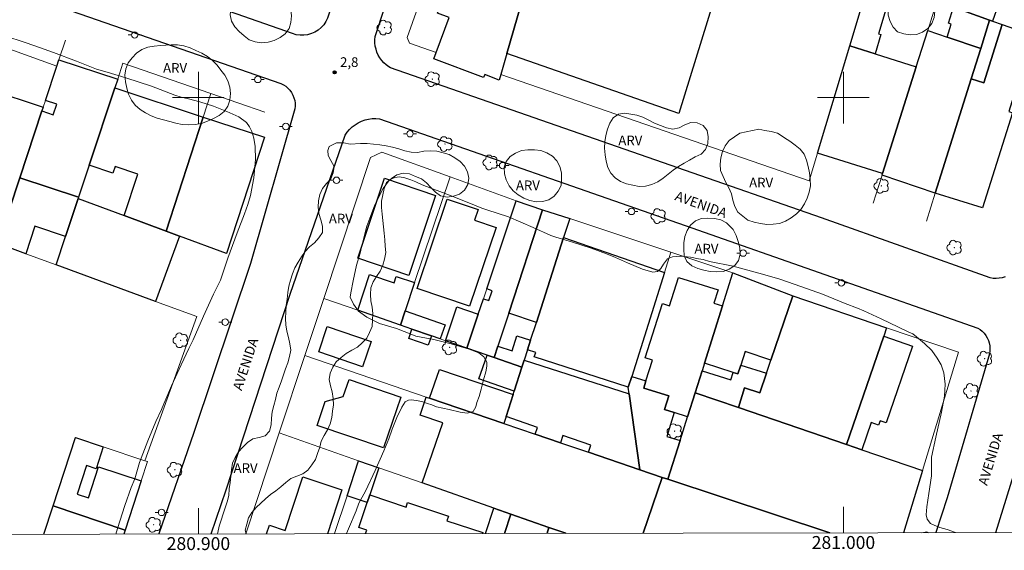
# Model space of a CAD drawing. Units: metres. Extents: x 280687 to 281203, y 1679327 to 1679892.
# Drawn here: x 280872 to 281025, y 1679330 to 1679412 of the extents above; entities that cross this region are included whole.
import ezdxf
from ezdxf.enums import TextEntityAlignment as Align

# ---------------------------------------------------------------- set-up
doc = ezdxf.new("R2010")
doc.units = ezdxf.units.M
doc.header["$MEASUREMENT"] = 0
for name, color, linetype, lineweight in [('Articulacao', 7, 'Continuous', 18), ('Cerca', 8, 'Cerca', 20), ('Coordenadas', 7, 'Continuous', 9), ('Edificacoes', 7, 'Continuous', 30), ('Malha_Coordenadas', 7, 'Continuous', 15), ('Muro_Grade', 8, 'Continuous', 20), ('Pavimentacao_Asfaltica_Mfio', 10, 'Continuous', 30), ('Poste', 7, 'Continuous', 9), ('Topon_de_Vias', 7, 'Continuous', 9)]:
    doc.layers.add(name, color=color, linetype=linetype, lineweight=lineweight)
for name, color, linetype, lineweight, true_color in [('Arvores_Isoladas', 7, 'Continuous', 18, 0x00ff33), ('Curvas_Intermediarias', 7, 'Continuous', 9, 0x783c14), ('Pto_Cotado', 7, 'Continuous', 9, 0x783c14), ('Topon_Pto_Cotado', 7, 'Continuous', 9, 0x783c14), ('Topon_Vegetacao', 7, 'Continuous', 9, 0x00ff33), ('Vegetacao', 7, 'Orla8', 9, 0x00ff33)]:
    doc.layers.add(name, color=color, linetype=linetype, lineweight=lineweight, true_color=true_color)
doc.styles.add('Arial', font='arial.ttf', dxfattribs={"height": 1.5})
doc.styles.get("Standard").update_dxf_attribs({"font": 'arial.ttf'})
doc.linetypes.add('Cerca', pattern='A,10,0,["X",Standard,S=1,R=0,X=0,Y=-0.5],0.1', length=10.1)
doc.linetypes.add('Orla8', pattern='A,6,-0.5,["V",Standard,S=1,R=0,X=-0.5,Y=-1],-0.5,6,-0.5,["V",Standard,S=1,R=0,X=-0.5,Y=-1],-0.5', length=14)

# ---------------------------------------------------------------- blocks, each defined once
blk = doc.blocks.new('Cotas')
at = {"layer": 'Pto_Cotado'}
blk.add_hatch(color=256, dxfattribs=at).paths.add_polyline_path([(0, 0.24, 1), (0, -0.24, 1)])
at = {"layer": 'Pto_Cotado', "lineweight": -3}
blk.add_lwpolyline([(0, -0.24, -1), (0, 0.24, -1)], format="xyb", close=True, dxfattribs=at)
blk = doc.blocks.new('Poste')
at = {"layer": 'Poste'}
for points in [[(-0.5, 0), (-1, 0)], [(0.5, 0), (1, 0)]]:
    blk.add_lwpolyline(points, dxfattribs=at)
blk.add_lwpolyline([(0, 0.5, 1), (0, -0.5, 1)], format="xyb", close=True, dxfattribs=at)
blk = doc.blocks.new('Arvore')
at = {"layer": 'Arvores_Isoladas'}
blk.add_lwpolyline([(-0.72, 0.49, 0.872324), (-0.72, -0.55, 0.862983), (0.28, -0.83, 0.900105), (0.89, 0.03, 0.863155), (0.26, 0.86, 0.882486)], format="xyb", close=True, dxfattribs=at)
blk.add_circle((0, 0), 0.0286, dxfattribs=at)

msp = doc.modelspace()

# ---------------------------------------------------------------- linework, layer by layer
at = {"layer": 'Articulacao', "flags": 128}
msp.add_lwpolyline([(280702.82, 1679886.36), (281185.25, 1679887.19), (281186.19, 1679332.93), (280703.79, 1679332.1), (280702.82, 1679886.36)], close=True, dxfattribs=at)
at = {"layer": 'Cerca', "flags": 128}
msp.add_lwpolyline([(280899.77, 1679366.1), (280891.7, 1679343.77)], dxfattribs=at)
at = {"layer": 'Curvas_Intermediarias', "elevation": 3, "flags": 128}
for points in [[(280870.16, 1679409.53), (280872.96, 1679408.58), (280874.65, 1679408.01), (280877.51, 1679406.99), (280881.12, 1679405.63), (280884.18, 1679404.4), (280885.84, 1679403.95), (280888.76, 1679403.05), (280892.73, 1679401.75), (280896.35, 1679400.38), (280897.32, 1679400.08), (280898.44, 1679399.8), (280900.21, 1679399.36), (280902.31, 1679398.66), (280904.38, 1679397.86), (280906.28, 1679397.02), (280907.47, 1679396.14), (280907.92, 1679395.48), (280908.3, 1679394.73), (280908.61, 1679393.74), (280908.8, 1679392.44), (280908.86, 1679390.42), (280908.59, 1679387.6), (280908.08, 1679384.84), (280907.67, 1679383.47), (280907.16, 1679382), (280905.99, 1679379.08), (280904.57, 1679375.12), (280903.43, 1679371.74), (280902.34, 1679369.56), (280900.76, 1679366.15), (280899.16, 1679362.51), (280898.51, 1679361.17), (280897.32, 1679358.62), (280895.81, 1679355.37), (280894.62, 1679352.58), (280894.27, 1679351.68), (280893.41, 1679349.86), (280892.15, 1679346.84), (280890.87, 1679343.49), (280890.12, 1679340.96), (280889.58, 1679339.62), (280888.6, 1679336.83), (280887.44, 1679333.29), (280887.17, 1679332.42)], [(280922.98, 1679332.48), (280923.27, 1679333.25), (280924.43, 1679335.99), (280924.88, 1679337.21), (280925.89, 1679339.08), (280927.41, 1679342.28), (280928.72, 1679345.31), (280929.52, 1679347.17), (280930.02, 1679348.66), (280930.76, 1679350.45), (280931.52, 1679352.07), (280932.03, 1679352.88), (280932.55, 1679353.17), (280933.05, 1679353.18), (280933.78, 1679353.09), (280934.63, 1679352.92), (280935.49, 1679352.65), (280936.19, 1679352.42), (280936.92, 1679352.13), (280938.87, 1679351.68), (280940.59, 1679351.3), (280941.69, 1679351.15), (280942.61, 1679351.41), (280943.02, 1679352.11), (280943.18, 1679352.81), (280943.5, 1679353.7), (280943.83, 1679354.87), (280944.22, 1679356.28), (280944.54, 1679357.52), (280944.71, 1679358.41), (280944.71, 1679359.04), (280944.24, 1679359.85), (280943.45, 1679360.46), (280941.99, 1679361.04), (280939.2, 1679361.87), (280936.48, 1679362.52), (280934.53, 1679362.9), (280933.7, 1679363.05), (280933.08, 1679363.3), (280930.71, 1679364.23), (280928.06, 1679365.03), (280926.12, 1679366), (280924.84, 1679366.95), (280924.03, 1679368.01), (280923.54, 1679369.1), (280923.65, 1679369.79), (280924.01, 1679371.65), (280924.51, 1679374.06), (280925.05, 1679375.91), (280925.32, 1679377.03), (280926.11, 1679380.1), (280927.34, 1679383.4), (280928.66, 1679385.91), (280929.63, 1679387.25), (280930.44, 1679387.64), (280931.18, 1679387.73), (280932.01, 1679387.58), (280932.95, 1679387.28), (280933.73, 1679386.97), (280934.68, 1679386.52), (280936.01, 1679385.98), (280937.83, 1679385.32), (280939.2, 1679384.81), (280941.68, 1679383.83), (280943.96, 1679382.86), (280944.73, 1679382.65), (280948.07, 1679381.53), (280951.89, 1679379.91), (280954.62, 1679378.65), (280955.42, 1679378.39), (280957.97, 1679377.63), (280960.9, 1679376.68), (280963.25, 1679375.79), (280964.67, 1679375.24), (280966.51, 1679374.44), (280968.86, 1679373.43), (280970.43, 1679372.97), (280971.16, 1679373.1), (280971.68, 1679373.54), (280972.1, 1679374.2), (280972.71, 1679375.03), (280973.48, 1679375.33), (280974.75, 1679375.43), (280976.29, 1679375.3), (280977.53, 1679375.02), (280978.23, 1679374.91), (280979.26, 1679374.61), (280982.89, 1679373.92), (280986.89, 1679372.84), (280990, 1679371.92), (280992.5, 1679371.04), (280996.77, 1679369.55), (281000.28, 1679368.11), (281002.19, 1679367.41), (281003.16, 1679366.99), (281005.84, 1679365.74), (281008.52, 1679364.44), (281010.13, 1679363.69), (281010.77, 1679363.44), (281011.35, 1679362.94), (281012.59, 1679361.95), (281013.71, 1679360.83), (281014.52, 1679359.65), (281015.17, 1679358.64), (281015.57, 1679357.37), (281015.75, 1679355.64), (281015.65, 1679353.79), (281015.2, 1679351.28), (281014.34, 1679347.42), (281013.68, 1679344.3), (281013.64, 1679341.45), (281013.24, 1679338.72), (281012.94, 1679336.63), (281012.84, 1679335.4), (281013, 1679334.72), (281013.48, 1679334.05), (281014.06, 1679333.78), (281014.93, 1679333.45), (281016.07, 1679333.1), (281017.35, 1679332.64)]]:
    msp.add_lwpolyline(points, dxfattribs=at)
at = {"layer": 'Edificacoes', "flags": 128}
for points in [[(280990.13, 1679429.82), (281018.45, 1679419.79), (281019.31, 1679422.22), (280990.94, 1679432.26), (280991.85, 1679435), (280992.57, 1679437.18), (280993.1, 1679436.99), (281003.67, 1679433.3), (281016.45, 1679428.83), (281030.97, 1679423.75), (281033.75, 1679422.78), (281030.89, 1679414.71), (281024.87, 1679416.84), (281023.1, 1679411.86), (281022.67, 1679412.02), (281017.05, 1679414.01), (281014.48, 1679414.91), (281007.65, 1679417.33), (281004.14, 1679418.57), (280988.26, 1679424.19), (280989.94, 1679429.25), (280990.13, 1679429.82)], [(280950.7, 1679416.87), (280951.1, 1679418.28), (280951.2, 1679418.6), (280953.02, 1679424.95), (280953.98, 1679428.27), (280956.13, 1679435.77), (280983.29, 1679425.98), (280974.5, 1679397.56), (280947.82, 1679406.85), (280949.96, 1679414.3), (280950.1, 1679414.78), (280951.35, 1679414.42), (280951.95, 1679416.51), (280950.7, 1679416.87)], [(280939.01, 1679418.38), (280949.96, 1679414.3), (280947.82, 1679406.85), (280946.87, 1679403.56), (280946.63, 1679402.73), (280944.38, 1679403.57), (280944.22, 1679403.13), (280936.5, 1679406.01), (280936.87, 1679407), (280938.89, 1679412.4), (280937.04, 1679413.1), (280939.01, 1679418.38)], [(281004.9, 1679406.8), (281000.98, 1679408.04), (281004.14, 1679418.57), (281007.65, 1679417.33), (281005.42, 1679409.9), (281005.8, 1679409.79), (281004.9, 1679406.8)], [(281017.05, 1679414.01), (281022.67, 1679412.02), (281021.29, 1679407.63), (281016.08, 1679409.38), (281016.72, 1679411.4), (281016.27, 1679411.54), (281017.05, 1679414.01)], [(281022.67, 1679412.02), (281023.1, 1679411.86), (281024.6, 1679411.33), (281021.76, 1679402.3), (281019.81, 1679402.91), (281021.29, 1679407.63), (281022.67, 1679412.02)], [(281014.24, 1679385.22), (281019.81, 1679402.91), (281021.76, 1679402.3), (281024.6, 1679411.33), (281029.33, 1679409.66), (281025.62, 1679397.85), (281026.19, 1679397.67), (281021.55, 1679382.92), (281014.24, 1679385.22)], [(281006, 1679387.99), (281006.07, 1679388.23), (281011.29, 1679404.79), (281013.06, 1679410.4), (281016.08, 1679409.38), (281021.29, 1679407.63), (281019.81, 1679402.91), (281014.24, 1679385.22), (281006, 1679387.99)], [(280995.98, 1679391.41), (281000.98, 1679408.04), (281004.9, 1679406.8), (281011.29, 1679404.79), (281006.07, 1679388.23), (280995.98, 1679391.41)], [(280887.48, 1679402.85), (280887.04, 1679401.54), (280883.05, 1679389.52), (280881.4, 1679384.58), (280872.3, 1679387.6), (280875.73, 1679397.93), (280877.49, 1679397.35), (280878.03, 1679398.98), (280876.27, 1679399.56), (280878.04, 1679404.88), (280878.37, 1679405.87), (280887.48, 1679402.85)], [(280863.39, 1679402.65), (280867.46, 1679401.31), (280875.92, 1679398.5), (280875.73, 1679397.93), (280872.3, 1679387.6), (280868.92, 1679377.39), (280868.8, 1679377.03), (280856.46, 1679381.43), (280863.07, 1679401.65), (280863.39, 1679402.65)], [(280888.48, 1679381.75), (280890.61, 1679388.17), (280887.08, 1679389.34), (280886.73, 1679388.3), (280883.05, 1679389.52), (280887.04, 1679401.54), (280900.74, 1679396.99), (280894.99, 1679379.34), (280888.48, 1679381.75)], [(280904.35, 1679375.87), (280897.09, 1679378.56), (280894.99, 1679379.34), (280900.74, 1679396.99), (280910.23, 1679393.9), (280904.35, 1679375.87)], [(280873.24, 1679375.81), (280868.92, 1679377.39), (280872.3, 1679387.6), (280881.4, 1679384.58), (280881.34, 1679384.39), (280879.38, 1679378.5), (280874.65, 1679380.07), (280873.24, 1679375.81)], [(280932.61, 1679372.48), (280924.7, 1679375.14), (280928.86, 1679387.51), (280936.77, 1679384.85), (280932.61, 1679372.48)], [(280893.35, 1679368.45), (280877.92, 1679374.1), (280879.38, 1679378.5), (280881.34, 1679384.39), (280888.48, 1679381.75), (280894.99, 1679379.34), (280897.09, 1679378.56), (280893.35, 1679368.45)], [(280933.91, 1679370.44), (280938.57, 1679384.3), (280943.36, 1679382.69), (280942.81, 1679381.04), (280946.15, 1679379.91), (280942.05, 1679367.7), (280933.91, 1679370.44)], [(280944.19, 1679368.85), (280945.01, 1679368.58), (280945.53, 1679370.1), (280944.7, 1679370.37), (280949.28, 1679384), (280953.34, 1679382.65), (280948.1, 1679366.6), (280946.43, 1679361.49), (280945.86, 1679359.74), (280944.76, 1679360.12), (280941.62, 1679361.21), (280943.39, 1679366.47), (280944.19, 1679368.85)], [(280952.39, 1679365.2), (280948.1, 1679366.6), (280953.34, 1679382.65), (280957.56, 1679381.26), (280956.62, 1679378.35), (280952.39, 1679365.2)], [(280966.64, 1679355.15), (280952.07, 1679359.84), (280952.29, 1679360.53), (280951.02, 1679360.94), (280951.5, 1679362.42), (280952.39, 1679365.2), (280956.62, 1679378.35), (280972.25, 1679372.94), (280967.17, 1679356.83), (280966.64, 1679355.15)], [(280924.69, 1679367.09), (280926.54, 1679372.61), (280930.35, 1679371.33), (280930.68, 1679372.3), (280933.51, 1679371.35), (280932.04, 1679366.98), (280931.31, 1679364.79), (280924.69, 1679367.09)], [(280992.16, 1679369.3), (280988.75, 1679359.34), (280984.79, 1679360.7), (280984.07, 1679358.59), (280983.61, 1679357.24), (280982.91, 1679357.46), (280978.45, 1679358.87), (280981.24, 1679367.75), (280982.86, 1679372.89), (280992.16, 1679369.3)], [(280975.83, 1679350.56), (280973.76, 1679351.22), (280972.28, 1679351.68), (280972.95, 1679353.8), (280969.03, 1679355.03), (280969.37, 1679356.13), (280970.38, 1679359.35), (280969.28, 1679359.69), (280971.93, 1679368.11), (280973.04, 1679367.77), (280974.42, 1679372.15), (280980.56, 1679370.22), (280979.91, 1679368.17), (280981.24, 1679367.75), (280978.45, 1679358.87), (280978.08, 1679357.7), (280977.02, 1679354.31), (280975.83, 1679350.56)], [(280983.72, 1679352.01), (280984.68, 1679355.04), (280987.03, 1679354.3), (280988.06, 1679357.33), (280988.75, 1679359.34), (280992.16, 1679369.3), (281006.68, 1679364.34), (281006.24, 1679363.05), (281000.49, 1679346.27), (280983.72, 1679352.01)], [(280932.04, 1679366.98), (280938.23, 1679364.83), (280937.48, 1679362.65), (280936.13, 1679363.12), (280933.11, 1679364.17), (280931.31, 1679364.79), (280932.04, 1679366.98)], [(280938.31, 1679362.36), (280940.07, 1679367.59), (280943.39, 1679366.47), (280941.62, 1679361.21), (280938.31, 1679362.36)], [(280925.42, 1679358.31), (280918.65, 1679360.62), (280919.98, 1679364.55), (280926.76, 1679362.24), (280925.42, 1679358.31)], [(280933.11, 1679364.17), (280936.13, 1679363.12), (280935.62, 1679361.67), (280932.61, 1679362.71), (280933.11, 1679364.17)], [(280946.43, 1679361.49), (280948.63, 1679360.78), (280949.38, 1679363.1), (280951.5, 1679362.42), (280951.02, 1679360.94), (280950.52, 1679359.37), (280950.16, 1679358.25), (280945.86, 1679359.74), (280946.43, 1679361.49)], [(281006.24, 1679363.05), (281010.69, 1679361.52), (281006.63, 1679349.65), (281005.7, 1679349.97), (281005.46, 1679349.28), (281004.3, 1679349.68), (281002.85, 1679345.46), (281000.49, 1679346.27), (281006.24, 1679363.05)], [(280944.76, 1679360.12), (280945.86, 1679359.74), (280950.16, 1679358.25), (280948.96, 1679354.53), (280943.48, 1679356.43), (280944.76, 1679360.12)], [(280960.47, 1679345.09), (280960.85, 1679346.19), (280956.52, 1679347.66), (280956.15, 1679346.56), (280952.22, 1679347.89), (280952.58, 1679348.94), (280947.7, 1679350.6), (280948.8, 1679354.02), (280948.96, 1679354.53), (280950.16, 1679358.25), (280950.52, 1679359.37), (280966.78, 1679354.14), (280968.46, 1679342.37), (280960.47, 1679345.09)], [(280978.08, 1679357.7), (280982.55, 1679356.3), (280982.91, 1679357.46), (280983.61, 1679357.24), (280984.07, 1679358.59), (280988.06, 1679357.33), (280987.03, 1679354.3), (280984.68, 1679355.04), (280983.72, 1679352.01), (280977.02, 1679354.31), (280978.08, 1679357.7)], [(280935.84, 1679353.47), (280937.35, 1679357.91), (280948.8, 1679354.02), (280947.7, 1679350.6), (280947.36, 1679349.55), (280935.84, 1679353.47)], [(280922.46, 1679353.71), (280923.36, 1679356.35), (280931.38, 1679353.63), (280928.7, 1679345.75), (280918.42, 1679349.25), (280919.67, 1679352.93), (280922.46, 1679353.71)], [(280969.37, 1679356.13), (280969.03, 1679355.03), (280972.95, 1679353.8), (280972.28, 1679351.68), (280973.76, 1679351.22), (280972.6, 1679347.54), (280974.68, 1679346.89), (280972.79, 1679340.91), (280971.91, 1679341.2), (280968.46, 1679342.37), (280966.78, 1679354.14), (280966.64, 1679355.15), (280967.17, 1679356.83), (280969.37, 1679356.13)], [(280891.14, 1679340.65), (280888.65, 1679333.04), (280877.48, 1679336.77), (280880.95, 1679347.37), (280885.24, 1679345.93), (280884.12, 1679342.53), (280882.65, 1679343.01), (280881.21, 1679338.6), (280882.94, 1679338.04), (280884.5, 1679342.83), (280891.14, 1679340.65)], [(280923.05, 1679338.33), (280924.84, 1679343.78), (280927.97, 1679342.68), (280926.56, 1679338.47), (280926.17, 1679337.3), (280923.05, 1679338.33)]]:
    msp.add_lwpolyline(points, close=True, dxfattribs=at)
for points in [[(280972.79, 1679340.91), (280974.68, 1679346.89), (280975.83, 1679350.56), (280977.02, 1679354.31), (280983.72, 1679352.01), (281000.49, 1679346.27), (281002.85, 1679345.46), (281012.24, 1679342.24), (281009.32, 1679332.63)], [(280956.94, 1679332.54), (280954.35, 1679333.44), (280948.44, 1679335.51), (280945.8, 1679336.44), (280934.7, 1679340.33), (280937.87, 1679349.64), (280934.36, 1679350.83), (280935.32, 1679353.64)], [(280935.32, 1679353.64), (280935.84, 1679353.47), (280947.36, 1679349.55), (280952.22, 1679347.89), (280956.15, 1679346.56), (280960.47, 1679345.09), (280968.46, 1679342.37), (280971.91, 1679341.2), (280968.95, 1679332.56)], [(280910.56, 1679332.46), (280911, 1679333.79), (280913.44, 1679332.99), (280916.17, 1679341.28), (280922.23, 1679339.29), (280919.99, 1679332.47)], [(280968.95, 1679332.56), (280971.91, 1679341.2), (280972.79, 1679340.91), (280997.88, 1679332.61)], [(280997.88, 1679332.61), (280972.79, 1679340.91)], [(280925.91, 1679332.48), (280926.09, 1679333), (280924.87, 1679333.41), (280926.17, 1679337.3), (280926.56, 1679338.47), (280932.19, 1679336.59), (280932.42, 1679337.3), (280938.76, 1679335.18), (280938.53, 1679334.49), (280944.08, 1679332.64), (280944.04, 1679332.52)], [(280876.05, 1679332.4), (280877.48, 1679336.77), (280888.65, 1679333.04), (280888.45, 1679332.42)], [(280944.49, 1679332.52), (280945.8, 1679336.44), (280948.44, 1679335.51), (280947.44, 1679332.52)], [(280947.44, 1679332.52), (280948.44, 1679335.51), (280954.35, 1679333.44), (280954.06, 1679332.53)], [(280954.06, 1679332.53), (280954.35, 1679333.44), (280956.94, 1679332.54)]]:
    msp.add_lwpolyline(points, dxfattribs=at)
at = {"layer": 'Malha_Coordenadas', "flags": 128}
for points in [[(280900, 1679404), (280900, 1679396)], [(281000, 1679404), (281000, 1679396)], [(280904, 1679400), (280896, 1679400)], [(281004, 1679400), (280996, 1679400)], [(280900, 1679332.44), (280900, 1679336.44)], [(281000, 1679332.61), (281000, 1679336.61)]]:
    msp.add_lwpolyline(points, dxfattribs=at)
at = {"layer": 'Muro_Grade', "flags": 128}
for points in [[(281040.99, 1679455.16), (281047.68, 1679452.82), (281037.61, 1679421.43), (281033.38, 1679408.22), (281029.33, 1679409.66), (281024.6, 1679411.33), (281023.1, 1679411.86), (281022.67, 1679412.02), (281017.05, 1679414.01), (281014.48, 1679414.91), (281007.65, 1679417.33), (281004.14, 1679418.57), (280988.26, 1679424.19)], [(280956.13, 1679435.77), (280953.98, 1679428.27), (280953.02, 1679424.95), (280951.2, 1679418.6), (280951.1, 1679418.28), (280950.7, 1679416.87), (280950.1, 1679414.78), (280949.96, 1679414.3), (280947.82, 1679406.85), (280946.87, 1679403.56)], [(280932.72, 1679408.43), (280932.38, 1679409.32), (280935.96, 1679419.52), (280939.56, 1679429.75)], [(281004.14, 1679418.57), (281000.98, 1679408.04), (280995.98, 1679391.41), (280994.68, 1679387.1)], [(281014.48, 1679414.91), (281013.06, 1679410.4), (281011.29, 1679404.79), (281006.07, 1679388.23), (281006, 1679387.99), (281004.63, 1679383.68)], [(281012.86, 1679380.85), (281014.24, 1679385.22), (281019.81, 1679402.91), (281021.29, 1679407.63), (281022.67, 1679412.02)], [(280865.58, 1679409.35), (280871.33, 1679407.28), (280878.04, 1679404.88)], [(280879.37, 1679408.89), (280878.37, 1679405.87), (280878.04, 1679404.88), (280876.27, 1679399.56), (280875.92, 1679398.5), (280875.73, 1679397.93), (280872.3, 1679387.6), (280868.92, 1679377.39), (280868.8, 1679377.03)], [(280932.72, 1679408.43), (280936.87, 1679407)], [(280888.3, 1679405.33), (280887.48, 1679402.85), (280887.04, 1679401.54), (280883.05, 1679389.52), (280881.4, 1679384.58), (280881.34, 1679384.39), (280879.38, 1679378.5), (280877.92, 1679374.1)], [(280910.27, 1679397.74), (280901.92, 1679400.63), (280888.3, 1679405.33)], [(280946.87, 1679403.56), (280994.68, 1679387.1)], [(280901.92, 1679400.63), (280900.74, 1679396.99), (280894.99, 1679379.34)], [(280926.68, 1679390.72), (280919.44, 1679368.91), (280916.5, 1679360.05), (280912.53, 1679348.09), (280907.35, 1679332.45)], [(280928.41, 1679391.56), (280926.68, 1679390.72)], [(280928.41, 1679391.56), (280939.02, 1679387.72), (280949.28, 1679384)], [(280939.02, 1679387.72), (280933.51, 1679371.35), (280932.04, 1679366.98), (280931.31, 1679364.79)], [(280904.35, 1679375.87), (280897.09, 1679378.56), (280894.99, 1679379.34), (280888.48, 1679381.75), (280881.34, 1679384.39)], [(280949.28, 1679384), (280944.7, 1679370.37), (280944.19, 1679368.85), (280943.39, 1679366.47), (280941.62, 1679361.21)], [(280949.28, 1679384), (280953.34, 1679382.65), (280957.56, 1679381.26), (280973.24, 1679376.07), (280982.86, 1679372.89)], [(280953.34, 1679382.65), (280948.1, 1679366.6), (280946.43, 1679361.49), (280945.86, 1679359.74)], [(280947.36, 1679349.55), (280947.7, 1679350.6), (280948.8, 1679354.02), (280948.96, 1679354.53), (280950.16, 1679358.25), (280950.52, 1679359.37), (280951.02, 1679360.94), (280951.5, 1679362.42), (280952.39, 1679365.2), (280956.62, 1679378.35), (280957.56, 1679381.26)], [(280868.92, 1679377.39), (280873.24, 1679375.81), (280877.92, 1679374.1), (280893.35, 1679368.45), (280899.77, 1679366.1)], [(280968.46, 1679342.37), (280966.78, 1679354.14), (280966.64, 1679355.15), (280967.17, 1679356.83), (280972.25, 1679372.94), (280973.24, 1679376.07)], [(280972.79, 1679340.91), (280974.68, 1679346.89), (280975.83, 1679350.56), (280977.02, 1679354.31), (280978.08, 1679357.7), (280978.45, 1679358.87), (280981.24, 1679367.75), (280982.86, 1679372.89)], [(280992.16, 1679369.3), (280982.86, 1679372.89)], [(280950.16, 1679358.25), (280945.86, 1679359.74), (280944.76, 1679360.12), (280941.62, 1679361.21), (280938.31, 1679362.36), (280937.48, 1679362.65), (280936.13, 1679363.12), (280933.11, 1679364.17), (280931.31, 1679364.79), (280924.69, 1679367.09), (280919.44, 1679368.91)], [(281006.68, 1679364.34), (281017.82, 1679360.59)], [(281017.82, 1679360.59), (281012.24, 1679342.24), (281009.32, 1679332.63)], [(280916.5, 1679360.05), (280935.32, 1679353.64), (280935.84, 1679353.47), (280947.36, 1679349.55), (280952.22, 1679347.89), (280956.15, 1679346.56), (280960.47, 1679345.09), (280968.46, 1679342.37), (280971.91, 1679341.2), (280968.95, 1679332.56)], [(281012.24, 1679342.24), (281002.85, 1679345.46), (281000.49, 1679346.27), (280983.72, 1679352.01), (280977.02, 1679354.31)], [(280956.94, 1679332.54), (280954.35, 1679333.44), (280948.44, 1679335.51), (280945.8, 1679336.44), (280934.7, 1679340.33), (280927.97, 1679342.68), (280924.84, 1679343.78), (280912.53, 1679348.09)], [(280880.95, 1679347.37), (280877.48, 1679336.77), (280876.05, 1679332.4)], [(280880.95, 1679347.37), (280885.24, 1679345.93), (280891.7, 1679343.77), (280892.12, 1679343.63)], [(280892.12, 1679343.63), (280891.14, 1679340.65), (280888.65, 1679333.04), (280888.45, 1679332.42)], [(280924.84, 1679343.78), (280923.05, 1679338.33), (280921.12, 1679332.48)], [(280997.88, 1679332.61), (280972.79, 1679340.91), (280971.91, 1679341.2)], [(280877.48, 1679336.77), (280888.65, 1679333.04)], [(280947.44, 1679332.52), (280948.44, 1679335.51)], [(280954.06, 1679332.53), (280954.35, 1679333.44)]]:
    msp.add_lwpolyline(points, dxfattribs=at)
at = {"layer": 'Pavimentacao_Asfaltica_Mfio', "flags": 128}
for points in [[(280945.62, 1679489.66), (280928.89, 1679438.21), (280920.02, 1679412.31), (280919.75, 1679411.77), (280919.42, 1679411.28), (280919.02, 1679410.84), (280918.56, 1679410.46), (280918.05, 1679410.15), (280917.51, 1679409.91), (280916.93, 1679409.75), (280916.35, 1679409.67), (280915.75, 1679409.67), (280915.16, 1679409.75), (280914.59, 1679409.92), (280853.86, 1679431.16)], [(281025.07, 1679372.26), (281024.62, 1679372.11), (281024.16, 1679372.02), (281023.69, 1679371.99), (281023.22, 1679372.01), (281022.76, 1679372.1), (280996.62, 1679381.38), (280929.8, 1679404.61), (280929.51, 1679404.78), (280929.12, 1679405.07), (280928.75, 1679405.4), (280928.42, 1679405.76), (280928.13, 1679406.16), (280927.88, 1679406.59), (280927.68, 1679407.04), (280927.53, 1679407.5), (280927.42, 1679407.98), (280927.37, 1679408.47), (280927.36, 1679408.97), (280927.41, 1679409.46), (280931.6, 1679422.24), (280941.62, 1679451.59), (280953.32, 1679487)], [(280852.3, 1679423.12), (280890.85, 1679409.78), (280912.77, 1679402.2), (280913.17, 1679402), (280913.54, 1679401.76), (280913.87, 1679401.47), (280914.17, 1679401.15), (280914.43, 1679400.79), (280914.64, 1679400.4), (280914.81, 1679399.99), (280914.92, 1679399.56), (280914.98, 1679399.13), (280914.99, 1679398.69), (280914.95, 1679398.25), (280908.06, 1679374.32), (280899.28, 1679348.12), (280893.87, 1679332.43)], [(280922.75, 1679394.17), (280923.07, 1679394.64), (280923.43, 1679395.07), (280923.84, 1679395.46), (280924.3, 1679395.81), (280924.78, 1679396.11), (280925.29, 1679396.36), (280925.83, 1679396.55), (280926.38, 1679396.68), (280926.94, 1679396.75), (280927.51, 1679396.76), (280928.08, 1679396.71), (280975.48, 1679380.19), (281020.84, 1679364.32), (281021.2, 1679364.09), (281021.53, 1679363.82), (281021.83, 1679363.51), (281022.09, 1679363.17), (281022.31, 1679362.81), (281022.49, 1679362.41), (281022.62, 1679362.01), (281022.69, 1679361.58), (281022.72, 1679361.16), (281022.7, 1679360.73), (281022.63, 1679360.31), (281016.09, 1679338.02), (281014.32, 1679332.64)], [(280901.98, 1679332.44), (280904.29, 1679339.26), (280914.22, 1679369.56), (280922.75, 1679394.17)], [(281023.63, 1679332.65), (281028.84, 1679349.48), (281031.27, 1679356.92), (281031.73, 1679357.55), (281032.1, 1679357.85), (281032.49, 1679358.12), (281032.9, 1679358.36), (281033.33, 1679358.57), (281033.77, 1679358.74), (281034.23, 1679358.88), (281034.69, 1679358.97), (281035.16, 1679359.03), (281035.64, 1679359.06), (281036.11, 1679359.04), (281036.59, 1679358.99), (281090.57, 1679339.96), (281093.96, 1679338.76)]]:
    msp.add_lwpolyline(points, dxfattribs=at)
at = {"layer": 'Vegetacao', "flags": 128}
for points in [[(280912.91, 1679416.24), (280913.56, 1679415.48), (280914.05, 1679414.61), (280914.34, 1679413.66), (280914.43, 1679412.66), (280914.35, 1679411.66), (280914.05, 1679410.71), (280913.47, 1679409.89), (280912.67, 1679409.29), (280911.76, 1679408.87), (280910.79, 1679408.61), (280909.8, 1679408.49), (280908.81, 1679408.63), (280907.87, 1679408.97), (280907.07, 1679409.57), (280906.33, 1679410.25), (280905.62, 1679410.95), (280905.15, 1679411.83), (280904.91, 1679412.8), (280905.02, 1679413.8), (280905.36, 1679414.74), (280905.85, 1679415.61), (280906.52, 1679416.35), (280907.3, 1679416.98), (280908.16, 1679417.48), (280909.08, 1679417.89), (280910.08, 1679418), (280911.04, 1679417.74), (280911.88, 1679417.2)], [(281013.47, 1679415.22), (281014.03, 1679414.39), (281014.16, 1679413.4), (281014.08, 1679412.4), (281013.72, 1679411.47), (281013.1, 1679410.68), (281012.26, 1679410.14), (281011.34, 1679409.76), (281010.34, 1679409.75), (281009.35, 1679409.88), (281008.4, 1679410.21), (281007.7, 1679410.93), (281007.24, 1679411.81), (281006.94, 1679412.77), (281006.88, 1679413.77), (281007.06, 1679414.75), (281007.56, 1679415.62), (281008.3, 1679416.29), (281009.16, 1679416.8), (281010.15, 1679416.95), (281011.14, 1679416.83), (281012.08, 1679416.48)], [(280895.76, 1679408.19), (280896.76, 1679408.16), (280897.75, 1679408), (280898.71, 1679407.72), (280899.62, 1679407.3), (280900.51, 1679406.86), (280901.38, 1679406.36), (280902.18, 1679405.75), (280902.89, 1679405.05), (280903.49, 1679404.25), (280904.11, 1679403.47), (280904.58, 1679402.58), (280904.85, 1679401.62), (280904.95, 1679400.62), (280904.87, 1679399.63), (280904.56, 1679398.68), (280903.98, 1679397.86), (280903.22, 1679397.21), (280902.32, 1679396.76), (280901.41, 1679396.35), (280900.48, 1679395.99), (280899.49, 1679395.83), (280898.49, 1679395.8), (280897.49, 1679395.84), (280896.51, 1679396.03), (280895.54, 1679396.29), (280894.58, 1679396.55), (280893.61, 1679396.82), (280892.68, 1679397.18), (280891.79, 1679397.63), (280890.95, 1679398.17), (280890.17, 1679398.81), (280889.6, 1679399.63), (280889.15, 1679400.52), (280888.88, 1679401.48), (280888.67, 1679402.46), (280888.58, 1679403.46), (280888.72, 1679404.45), (280889.09, 1679405.38), (280889.73, 1679406.14), (280890.38, 1679406.91), (280891.22, 1679407.45), (280892.16, 1679407.8), (280893.14, 1679407.99), (280894.14, 1679408.07)], [(280967.98, 1679397.3), (280968.91, 1679396.96), (280969.81, 1679396.5), (280970.71, 1679396.07), (280971.64, 1679395.7), (280972.56, 1679395.31), (280973.54, 1679395.11), (280974.51, 1679395.34), (280975.4, 1679395.8), (280976.34, 1679396.15), (280977.34, 1679396.09), (280978.25, 1679395.67), (280978.89, 1679394.9), (280979.02, 1679393.91), (280978.98, 1679392.91), (280978.62, 1679391.98), (280977.94, 1679391.25), (280977.03, 1679390.82), (280976.16, 1679390.33), (280975.29, 1679389.84), (280974.42, 1679389.34), (280973.6, 1679388.76), (280972.82, 1679388.14), (280972.04, 1679387.51), (280971.22, 1679386.94), (280970.29, 1679386.56), (280969.32, 1679386.31), (280968.33, 1679386.26), (280967.34, 1679386.42), (280966.37, 1679386.66), (280965.43, 1679387.02), (280964.59, 1679387.56), (280963.92, 1679388.3), (280963.48, 1679389.2), (280963.2, 1679390.16), (280963.05, 1679391.15), (280962.98, 1679392.15), (280963.03, 1679393.15), (280963.17, 1679394.14), (280963.41, 1679395.11), (280963.77, 1679396.04), (280964.31, 1679396.89), (280965.15, 1679397.43), (280966.13, 1679397.61)], [(280989.76, 1679394.49), (280990.03, 1679394.34), (280990.87, 1679393.8), (280991.7, 1679393.24), (280992.51, 1679392.65), (280993.28, 1679392.01), (280993.9, 1679391.23), (280994.26, 1679390.3), (280994.55, 1679389.34), (280994.73, 1679388.35), (280994.86, 1679387.36), (280994.89, 1679386.36), (280994.71, 1679385.38), (280994.39, 1679384.43), (280993.94, 1679383.54), (280993.4, 1679382.69), (280992.7, 1679381.98), (280991.91, 1679381.37), (280991.03, 1679380.88), (280990.11, 1679380.49), (280989.11, 1679380.43), (280988.12, 1679380.37), (280987.12, 1679380.5), (280986.15, 1679380.73), (280985.2, 1679381.04), (280984.41, 1679381.66), (280983.63, 1679382.28), (280983.14, 1679383.15), (280982.85, 1679384.11), (280982.66, 1679385.09), (280982.25, 1679386.01), (280981.77, 1679386.88), (280981.34, 1679387.79), (280980.93, 1679388.7), (280980.89, 1679389.7), (280980.98, 1679390.7), (280981.24, 1679391.66), (280981.69, 1679392.56), (280982.26, 1679393.38), (280983.09, 1679393.94), (280983.92, 1679394.49), (280984.9, 1679394.7), (280985.88, 1679394.91), (280986.86, 1679395.12), (280987.84, 1679394.93), (280988.82, 1679394.75)], [(280947.69, 1679390.09), (280948.34, 1679390.86), (280949.16, 1679391.42), (280950.08, 1679391.81), (280951.08, 1679391.92), (280952.08, 1679391.92), (280953.07, 1679391.79), (280954.02, 1679391.47), (280954.87, 1679390.95), (280955.55, 1679390.22), (280956.02, 1679389.33), (280956.31, 1679388.38), (280956.28, 1679387.38), (280956.26, 1679386.38), (280955.77, 1679385.5), (280955.13, 1679384.73), (280954.32, 1679384.15), (280953.35, 1679383.91), (280952.35, 1679383.88), (280951.36, 1679384.05), (280950.44, 1679384.44), (280949.59, 1679384.97), (280948.8, 1679385.58), (280948.16, 1679386.35), (280947.72, 1679387.25), (280947.43, 1679388.21), (280947.41, 1679389.21)], [(280982.92, 1679379.56), (280983.35, 1679378.65), (280983.69, 1679377.71), (280983.95, 1679376.75), (280983.97, 1679375.75), (280983.75, 1679374.77), (280983.14, 1679373.98), (280982.28, 1679373.46), (280981.35, 1679373.09), (280980.36, 1679373.04), (280979.36, 1679373.1), (280978.37, 1679373.27), (280977.41, 1679373.54), (280976.5, 1679373.96), (280975.73, 1679374.6), (280975.33, 1679375.52), (280975.25, 1679376.52), (280975.26, 1679377.52), (280975.39, 1679378.51), (280975.75, 1679379.44), (280976.31, 1679380.27), (280977.08, 1679380.91), (280978, 1679381.29), (280979, 1679381.36), (280980, 1679381.28), (280980.98, 1679381.06), (280981.86, 1679380.6)]]:
    msp.add_lwpolyline(points, close=True, dxfattribs=at)
for points in [[(280902.96, 1679332.44), (280903, 1679332.64), (280903.23, 1679333.62), (280903.53, 1679334.57), (280903.83, 1679335.53), (280904.15, 1679336.47), (280904.45, 1679337.43), (280904.69, 1679338.4), (280904.78, 1679339.4), (280904.92, 1679340.39), (280905.03, 1679341.38), (280905.14, 1679342.38), (280905.28, 1679343.37), (280905.71, 1679344.27), (280906.22, 1679345.13), (280906.89, 1679345.87), (280907.59, 1679346.58), (280908.43, 1679347.14), (280909.4, 1679347.36), (280910.37, 1679347.61), (280911.01, 1679348.37), (280911.28, 1679349.34), (280911.34, 1679350.34), (280911.44, 1679351.33), (280911.69, 1679352.3), (280911.95, 1679353.27), (280912.17, 1679354.24), (280912.52, 1679355.18), (280912.86, 1679356.12), (280913.17, 1679357.07), (280913.5, 1679358.01), (280913.86, 1679358.95), (280914.13, 1679359.91), (280914.3, 1679360.9), (280914.18, 1679361.89), (280913.94, 1679362.86), (280913.69, 1679363.83), (280913.53, 1679364.82), (280913.49, 1679365.82), (280913.53, 1679366.82), (280913.62, 1679367.81), (280913.74, 1679368.81), (280913.88, 1679369.8), (280914.02, 1679370.79), (280914.29, 1679371.75), (280914.56, 1679372.71), (280914.94, 1679373.64), (280915.44, 1679374.51), (280915.96, 1679375.36), (280916.53, 1679376.18), (280917.24, 1679376.89), (280918, 1679377.54), (280918.69, 1679378.27), (280919.21, 1679379.12), (280919.23, 1679380.12), (280919, 1679381.09), (280918.68, 1679382.04), (280918.58, 1679383.04), (280918.6, 1679384.04), (280918.8, 1679385.02), (280919.25, 1679385.91), (280919.85, 1679386.71), (280920.54, 1679387.44), (280920.9, 1679388.37), (280921.02, 1679389.36), (280920.54, 1679390.24), (280920.13, 1679391.05), (280920.04, 1679391.79), (280920.28, 1679392.42), (280921.38, 1679393.01), (280922.38, 1679393.02), (280922.56, 1679393.01), (280923.53, 1679392.77), (280925.14, 1679392.88)], [(280925.14, 1679392.88), (280926.14, 1679392.89), (280927.13, 1679392.81), (280928.13, 1679392.69), (280929.11, 1679392.52), (280930.09, 1679392.31), (280931.06, 1679392.08), (280932.01, 1679391.76), (280932.98, 1679391.53), (280933.98, 1679391.48), (280934.96, 1679391.71), (280935.96, 1679391.75), (280936.96, 1679391.7), (280937.93, 1679391.44), (280938.89, 1679391.19), (280939.76, 1679390.69), (280940.58, 1679390.12), (280941.26, 1679389.38), (280941.73, 1679388.5), (280941.93, 1679387.52), (280941.78, 1679386.53), (280941.27, 1679385.67), (280940.47, 1679385.06), (280939.53, 1679384.72), (280938.54, 1679384.61), (280937.55, 1679384.78), (280936.74, 1679385.37), (280936.04, 1679386.08), (280935.35, 1679386.81), (280934.56, 1679387.41), (280933.63, 1679387.8), (280932.71, 1679388.18), (280931.72, 1679388.32), (280930.75, 1679388.07), (280929.95, 1679387.46), (280929.16, 1679386.86), (280928.78, 1679385.93), (280928.59, 1679384.95), (280928.4, 1679383.97), (280928.37, 1679382.97), (280928.48, 1679381.97), (280928.59, 1679380.98), (280928.7, 1679379.98), (280928.8, 1679378.99), (280928.88, 1679377.99), (280928.95, 1679376.99), (280929.03, 1679376), (280928.87, 1679375.01), (280928.59, 1679374.05), (280928.18, 1679373.14), (280927.61, 1679372.31), (280927.09, 1679371.46), (280926.72, 1679370.53), (280926.69, 1679369.53), (280926.75, 1679368.53), (280926.94, 1679367.55), (280927.04, 1679366.56), (280926.99, 1679365.56), (280926.94, 1679364.56), (280926.52, 1679363.65), (280926.1, 1679362.74), (280925.38, 1679362.05), (280924.66, 1679361.35), (280923.78, 1679360.88), (280922.9, 1679360.4), (280922.14, 1679359.75), (280921.37, 1679359.1), (280920.83, 1679358.26), (280920.42, 1679357.35), (280920.26, 1679356.36), (280920.45, 1679355.38), (280920.71, 1679354.42), (280920.88, 1679353.43), (280920.95, 1679352.43), (280920.81, 1679351.44), (280920.68, 1679350.45), (280920.41, 1679349.48), (280920.02, 1679348.56), (280919.51, 1679347.7), (280919.03, 1679346.82), (280918.81, 1679345.85), (280918.47, 1679344.91), (280918.13, 1679343.97), (280917.56, 1679343.15), (280916.98, 1679342.33), (280916.18, 1679341.74), (280915.24, 1679341.38), (280914.3, 1679341.04), (280913.55, 1679340.38), (280912.79, 1679339.73), (280911.99, 1679339.13), (280911.19, 1679338.52), (280910.42, 1679337.88), (280909.68, 1679337.21), (280908.96, 1679336.52), (280908.3, 1679335.76), (280907.74, 1679334.94), (280907.5, 1679333.97), (280907.25, 1679333), (280907.38, 1679332.45)], [(281012.13, 1679332.63), (281012.91, 1679332.74), (281013.22, 1679332.63)]]:
    msp.add_lwpolyline(points, dxfattribs=at)

# ---------------------------------------------------------------- block references
at = {"layer": 'Arvores_Isoladas'}
for p in [(280928.85, 1679410.84), (280936.28, 1679402.86), (280938.25, 1679392.81), (280945.27, 1679389.96), (281005.89, 1679386.34), (280971.32, 1679381.65), (281017.2, 1679376.78), (280897.24, 1679362.42), (280938.97, 1679361.32), (281021.91, 1679359.58), (281019.8, 1679354.57), (280973.82, 1679348.35), (280896.34, 1679342.37), (280893.05, 1679333.85)]:
    msp.add_blockref('Arvore', p, dxfattribs=at)
at = {"layer": 'Poste'}
for p in [(280890.11, 1679409.7), (280909.21, 1679402.82), (280913.55, 1679395.52), (280932.8, 1679394.41), (280947.16, 1679389.48), (280921.41, 1679387.2), (280967.15, 1679382.38), (280984.46, 1679375.93), (280999.68, 1679371.32), (280904.16, 1679365.23), (280894.29, 1679335.77)]:
    msp.add_blockref('Poste', p, dxfattribs=at)
at = {"layer": 'Pto_Cotado'}
msp.add_blockref('Cotas', (280921.11, 1679403.92, 2.82), dxfattribs=at)

# ---------------------------------------------------------------- texts
at = {"layer": 'Coordenadas', "style": 'Arial'}
for s, p in [('280.900', (280900, 1679331.94)), ('281.000', (281000, 1679332.11))]:
    msp.add_text(s, height=2, dxfattribs=at).set_placement(p, align=Align.TOP_CENTER)
at = {"layer": 'Topon_de_Vias', "style": 'Arial'}
for rotation, p in [(340.1073, (280973.74, 1679384.17)), (71.8035, (280906.71, 1679354.53)), (72.8648, (281022.28, 1679339.83))]:
    msp.add_text('AVENIDA', height=1.5, rotation=rotation, dxfattribs=at).set_placement(p)
at = {"layer": 'Topon_Pto_Cotado', "style": 'Arial'}
msp.add_text('2,8', height=1.5, dxfattribs=at).set_placement((280921.96, 1679404.75, 2.82))
at = {"layer": 'Topon_Vegetacao', "style": 'Arial'}
for p in [(280894.52, 1679403.85), (280965.1, 1679392.63), (280985.38, 1679386.09), (280949.22, 1679385.67), (280920.22, 1679380.52), (280976.9, 1679375.86), (280905.45, 1679341.88)]:
    msp.add_text('ARV', height=1.5, dxfattribs=at).set_placement(p)

doc.saveas('drawing.dxf')
